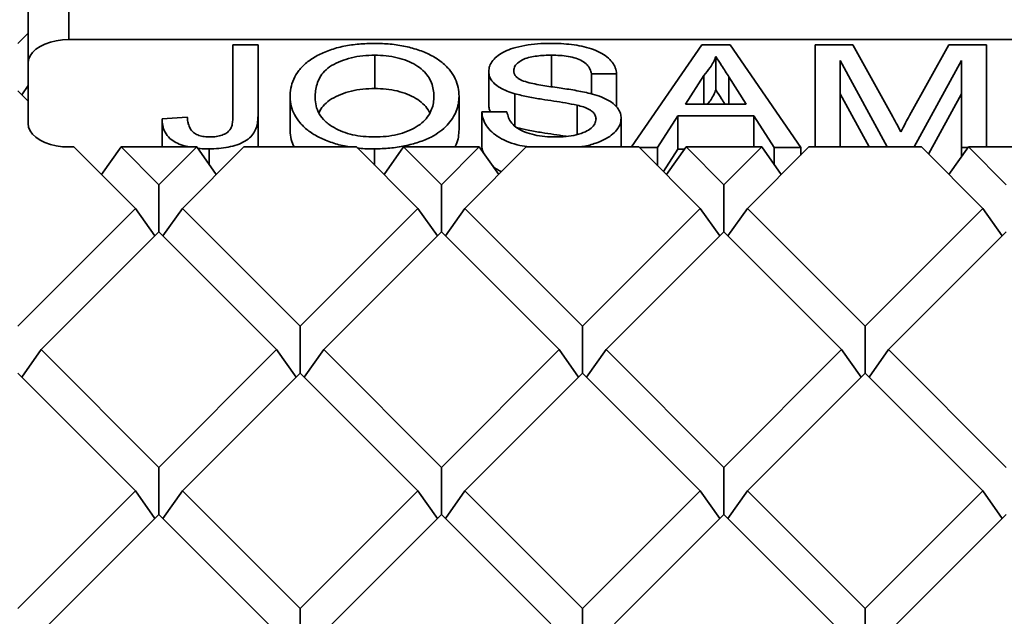
# Model space of a CAD drawing. Units: inches. Extents: x 0.1 to 8.4, y 0.1 to 10.9.
# Drawn here: x 7.3 to 7.5, y 8.7 to 8.9 of the extents above; entities that cross this region are included whole.
import ezdxf

# ---------------------------------------------------------------- set-up
doc = ezdxf.new("R2010")
doc.units = ezdxf.units.IN
doc.header["$MEASUREMENT"] = 0

msp = doc.modelspace()

# ---------------------------------------------------------------- linework, layer by layer
at = {"color": 7, "linetype": 'Continuous', "lineweight": 35}
for p, q in [((7.296025766175251, 8.889118247180745), (7.296025766175251, 8.872106991699349)), ((7.285609095822014, 8.883104831384975), (7.285609104464331, 8.87374862175354)), ((7.282938196587795, 8.87107800478254), (7.285609104464331, 8.87374862175354)), ((7.285609104464331, 8.87374862175354), (7.285609095822014, 8.86033640135528)), ((7.558525772653658, 8.872106991699349), (7.296025766175251, 8.872106991699349)), ((7.337943178470949, 8.870799712304626), (7.344360089739095, 8.87079971729373)), ((7.337943187113266, 8.852735502255374), (7.337943178470949, 8.870799712304626)), ((7.344360089739095, 8.87079971729373), (7.344360089739095, 8.852972275107867)), ((7.439731231339728, 8.84466709487021), (7.4577041900254, 8.870799727271937)), ((7.4577041900254, 8.870799727271937), (7.464941455891069, 8.870799717293728)), ((7.464941455891069, 8.870799717293728), (7.483007233054638, 8.844532139632738)), ((7.486698763926118, 8.870799717293728), (7.496351470796196, 8.870799717293728)), ((7.486698763926118, 8.84466709487021), (7.486698763926118, 8.870799717293728)), ((7.496351470796196, 8.870799717293728), (7.50652373644227, 8.852367166755487)), ((7.510807732670709, 8.852682877196415), (7.520879747446803, 8.870799717293728)), ((7.520879747446803, 8.870799717293728), (7.530450421449824, 8.870799717293728)), ((7.530450421449824, 8.870799717293728), (7.530450404165191, 8.844667104848416)), ((7.374175009595018, 8.868105601647368), (7.374175009595018, 8.85959997390667)), ((7.419330352144795, 8.868105601647368), (7.419330352144795, 8.860052279669862)), ((7.461322814315918, 8.867768837191573), (7.461322814315918, 8.859263209450875)), ((7.505110562152818, 8.84466709487021), (7.493115666551946, 8.866758553802393)), ((7.493115666551946, 8.866758553802393), (7.493115666551946, 8.844667104848416)), ((7.524033510181678, 8.86675854881329), (7.511966148757979, 8.844667104848416)), ((7.524033518823996, 8.844532139632738), (7.524033510181678, 8.86675854881329)), ((7.403278960651813, 8.863943422472481), (7.403278960651813, 8.855437794731783)), ((7.435946864705718, 8.863390919222649), (7.42952996207989, 8.863390909244442)), ((7.42952996207989, 8.863390909244442), (7.42952996207989, 8.858244371840026)), ((7.435946864705718, 8.863390919222649), (7.435946864705718, 8.854885291481951)), ((7.458214622515301, 8.862917333604843), (7.453556915242057, 8.855645346717568)), ((7.458214622515301, 8.862917333604843), (7.458214622515301, 8.85564535231865)), ((7.469088747959043, 8.855645346717568), (7.464667995716245, 8.86254900808316)), ((7.283970538563747, 8.858018980136766), (7.285609095822014, 8.860336391000242)), ((7.285609095822014, 8.860336391000242), (7.285609095822014, 8.856380573662843)), ((7.282938205230111, 8.85905118815831), (7.285609104464331, 8.856380576176411)), ((7.39569534531499, 8.857623835400812), (7.39569534531499, 8.849118207660114)), ((7.409996667741485, 8.858265783290102), (7.409996667741485, 8.850010329876921)), ((7.500492298411522, 8.844667099549463), (7.493115666551946, 8.858252926061697)), ((7.524033510181678, 8.858252921072593), (7.515629540247334, 8.842867959142616)), ((7.285609104464331, 8.856380576176411), (7.285609095822014, 8.85068051097583)), ((7.352527078716045, 8.857318641989108), (7.352527078716045, 8.848813014248412)), ((7.425847522925239, 8.855355948806118), (7.425847522925239, 8.847852096196902)), ((7.453556915242057, 8.855645346717568), (7.469088747959043, 8.855645346717568)), ((7.344360089739095, 8.852972275107867), (7.344360089739095, 8.844667102191744)), ((7.401528908869956, 8.853624769961002), (7.401528908869956, 8.845119142220305)), ((7.401528908869956, 8.853624769961002), (7.407945811495784, 8.853624759982795)), ((7.451624527869263, 8.85261446661541), (7.446447261820023, 8.844532139632738)), ((7.471021100762572, 8.85261446661541), (7.451624527869263, 8.85261446661541)), ((7.451624527869263, 8.85261446661541), (7.451624527869263, 8.844108838874712)), ((7.476198366811813, 8.844532139632738), (7.471021100762572, 8.85261446661541)), ((7.471021100762572, 8.85261446661541), (7.471021100762572, 8.844667090491617)), ((7.319857523979711, 8.851570721312083), (7.319857523979711, 8.844667115435865)), ((7.319859166019823, 8.851862015082691), (7.326276077287969, 8.852277712137822)), ((7.437113577416711, 8.851988304248165), (7.437113577416711, 8.844667102450432)), ((7.296025766175251, 8.844667095180059), (7.297323842095185, 8.844667095180059)), ((7.297323842095185, 8.844667095180059), (7.313008531461946, 8.828984114168565)), ((7.304370233761335, 8.83762147635185), (7.30935196740253, 8.844667100169163)), ((7.30935196740253, 8.844667100169163), (7.319022598436776, 8.834997529964335)), ((7.30935196740253, 8.844667100169163), (7.32869321218639, 8.844667090190956)), ((7.319022598436776, 8.834997529964335), (7.32869321218639, 8.844667090190956)), ((7.325036665411606, 8.828984114168565), (7.340721346136049, 8.844667090190956)), ((7.32869321218639, 8.844667090190956), (7.3336749544699, 8.837621471362747)), ((7.331836180668109, 8.844195375176945), (7.331836180668109, 8.840222026429199)), ((7.340721346136049, 8.844667090190956), (7.369492637150833, 8.844667100169163)), ((7.369492637150833, 8.844667100169163), (7.385177300590643, 8.828984114168565)), ((7.374111212015518, 8.844195375176945), (7.374111212015518, 8.840049036091193)), ((7.376539028816982, 8.837621481340953), (7.381520771100492, 8.844667100169163)), ((7.381520771100492, 8.844667100169163), (7.391191367565473, 8.834997529964335)), ((7.381520771100492, 8.844667100169163), (7.400861998599719, 8.844667100169163)), ((7.391191367565473, 8.834997529964335), (7.400861998599719, 8.844667100169163)), ((7.397205434540303, 8.828984114168565), (7.412890132549379, 8.844667100169163)), ((7.400861998599719, 8.844667100169163), (7.405843740883229, 8.837621481340953)), ((7.412890132549379, 8.844667100169163), (7.441661406279529, 8.844667100169163)), ((7.441661406279529, 8.844667100169163), (7.457346104288606, 8.828984114168565)), ((7.446447261820023, 8.844532139632738), (7.441796381976717, 8.844532139632738)), ((7.446447261820023, 8.844532139632738), (7.446447261820023, 8.839881779315263)), ((7.451624527869263, 8.844108838874712), (7.447952632340593, 8.83837656901395)), ((7.448707797945679, 8.837621481340953), (7.453689540229189, 8.844667100169163)), ((7.453294811070953, 8.844108838874712), (7.451624527869263, 8.844108838874712)), ((7.453689540229189, 8.844667100169163), (7.463360171263436, 8.834997529964335)), ((7.453689540229189, 8.844667100169163), (7.473030767728416, 8.844667100169163)), ((7.463360171263436, 8.834997529964335), (7.473030767728416, 8.844667100169163)), ((7.469374238238266, 8.828984114168565), (7.485058901678077, 8.844667100169163)), ((7.473030767728416, 8.844667100169163), (7.478012510011927, 8.837621481340951)), ((7.483007233054638, 8.844532139632738), (7.476198366811813, 8.844532139632738)), ((7.476198366811813, 8.844532139632738), (7.476198366811813, 8.840187201970412)), ((7.483007233054638, 8.844532139632738), (7.483007233054638, 8.842615633429313)), ((7.485058901678077, 8.844667100169163), (7.513830192692859, 8.844667090190956)), ((7.513830192692859, 8.844667090190956), (7.529514873417303, 8.828984114168565)), ((7.520876584359009, 8.837621471362747), (7.52585832664252, 8.844667090190956)), ((7.525762915469709, 8.844532139632738), (7.524033518823996, 8.844532139632738)), ((7.524033518823996, 8.844532139632738), (7.524033518823996, 8.842086283394204)), ((7.52585832664252, 8.844667090190956), (7.545199571426379, 8.844667100169163)), ((7.52585832664252, 8.844667090190956), (7.535528940392132, 8.834997529964335)), ((7.319022598436776, 8.834997529964335), (7.319022598436776, 8.822970710826537)), ((7.391191367565473, 8.834997529964335), (7.391191367565473, 8.822970710826537)), ((7.463360171263436, 8.834997529964335), (7.463360171263436, 8.822970710826537)), ((7.282938213872427, 8.798917045167924), (7.313008531461946, 8.828984114168565)), ((7.317990273745457, 8.821938495340357), (7.313008531461946, 8.828984114168565)), ((7.320054923128096, 8.821938495340357), (7.325036665411606, 8.828984114168565)), ((7.325036665411606, 8.828984114168565), (7.355106983001124, 8.798917045167924)), ((7.355106983001124, 8.798917045167924), (7.385177300590643, 8.828984114168565)), ((7.390159042874154, 8.821938495340357), (7.385177300590643, 8.828984114168565)), ((7.392223692256793, 8.821938495340357), (7.397205434540303, 8.828984114168565)), ((7.397205434540303, 8.828984114168565), (7.427275769414455, 8.79891705514613)), ((7.427275769414455, 8.79891705514613), (7.457346104288606, 8.828984114168565)), ((7.462327846572116, 8.821938495340357), (7.457346104288606, 8.828984114168565)), ((7.464392495954756, 8.821938495340357), (7.469374238238266, 8.828984114168565)), ((7.469374238238266, 8.828984114168565), (7.499444555827784, 8.798917045167924)), ((7.499444555827784, 8.798917045167924), (7.529514873417303, 8.828984114168565)), ((7.534496615700813, 8.821938495340355), (7.529514873417303, 8.828984114168565)), ((7.288952263562624, 8.79290363935036), (7.319022598436776, 8.822970698372796)), ((7.319022598436776, 8.822970698372796), (7.349092916026295, 8.792903629372155)), ((7.361121049975955, 8.792903629372155), (7.391191367565473, 8.822970698372796)), ((7.391191367565473, 8.822970698372796), (7.421261702439624, 8.79290363935036)), ((7.433289836389284, 8.79290363935036), (7.463360171263436, 8.822970698372796)), ((7.463360171263436, 8.822970698372796), (7.493430488852954, 8.792903629372155)), ((7.505458622802614, 8.792903629372155), (7.535528940392132, 8.822970698372796)), ((7.355106983001124, 8.798917045167924), (7.355106983001124, 8.786890226030128)), ((7.427275769414455, 8.79891705514613), (7.427275769414455, 8.78689021605192)), ((7.499444555827784, 8.798917045167924), (7.499444555827784, 8.786890226030128)), ((7.283970521279114, 8.785858000565739), (7.288952263562624, 8.79290363935036)), ((7.288952263562624, 8.79290363935036), (7.319022598436776, 8.762836560371513)), ((7.319022598436776, 8.762836560371513), (7.349092916026295, 8.792903629372155)), ((7.354074658309805, 8.785858010543945), (7.349092916026295, 8.792903629372155)), ((7.356139307692444, 8.785858010543945), (7.361121049975955, 8.792903629372155)), ((7.361121049975955, 8.792903629372155), (7.391191384850106, 8.76283657034972)), ((7.391191384850106, 8.76283657034972), (7.421261702439624, 8.79290363935036)), ((7.426243444723134, 8.78585802052215), (7.421261702439624, 8.79290363935036)), ((7.428308094105774, 8.78585802052215), (7.433289836389284, 8.79290363935036)), ((7.433289836389284, 8.79290363935036), (7.463360153978803, 8.76283657034972)), ((7.463360153978803, 8.76283657034972), (7.493430488852954, 8.792903629372155)), ((7.498412231136465, 8.785858010543945), (7.493430488852954, 8.792903629372155)), ((7.500476880519103, 8.785858010543945), (7.505458622802614, 8.792903629372155)), ((7.505458622802614, 8.792903629372155), (7.535528940392132, 8.762836560371513)), ((7.282938179303161, 8.786890213576385), (7.313008548746578, 8.75682315455395)), ((7.325036665411606, 8.756823144575744), (7.355106983001124, 8.786890213576385)), ((7.355106983001124, 8.786890213576385), (7.385177300590643, 8.756823144575744)), ((7.397205451824936, 8.75682315455395), (7.427275769414455, 8.786890223554591)), ((7.427275769414455, 8.786890223554591), (7.457346087003973, 8.75682315455395)), ((7.469374238238266, 8.756823144575744), (7.499444555827784, 8.786890213576385)), ((7.499444555827784, 8.786890213576385), (7.529514873417302, 8.756823144575744)), ((7.319022598436776, 8.762836560371513), (7.319022598436776, 8.750809741233716)), ((7.391191384850106, 8.76283657034972), (7.391191384850106, 8.750809751211923)), ((7.463360153978803, 8.76283657034972), (7.463360153978803, 8.750809751211923)), ((7.282938179303161, 8.726756075575103), (7.313008548746578, 8.75682315455395)), ((7.317990273745457, 8.749777525747534), (7.313008548746578, 8.75682315455395)), ((7.320054940412727, 8.749777535725741), (7.325036665411606, 8.756823144575744)), ((7.325036665411606, 8.756823144575744), (7.355106983001124, 8.726756075575103)), ((7.355106983001124, 8.726756075575103), (7.385177300590643, 8.756823144575744)), ((7.390159060158786, 8.749777535725741), (7.385177300590643, 8.756823144575744)), ((7.392223692256792, 8.749777525747534), (7.397205451824936, 8.75682315455395)), ((7.397205451824936, 8.75682315455395), (7.427275769414455, 8.72675608555331)), ((7.427275769414455, 8.72675608555331), (7.457346087003973, 8.75682315455395)), ((7.462327846572116, 8.749777525747534), (7.457346087003973, 8.75682315455395)), ((7.464392478670121, 8.749777535725741), (7.469374238238266, 8.756823144575744)), ((7.469374238238266, 8.756823144575744), (7.499444555827784, 8.726756075575103)), ((7.499444555827784, 8.726756075575103), (7.529514873417302, 8.756823144575744)), ((7.53449659841618, 8.749777535725741), (7.529514873417302, 8.756823144575744)), ((7.288952280847258, 8.720742679735746), (7.319022615721408, 8.750809738758182)), ((7.319022615721408, 8.750809738758182), (7.349092933310926, 8.72074266975754)), ((7.361121049975955, 8.720742659779335), (7.391191367565473, 8.750809728779975)), ((7.391191367565473, 8.750809728779975), (7.419157350255546, 8.722846804011967)), ((7.435394188573362, 8.722846804011967), (7.463360171263436, 8.750809728779975)), ((7.463360171263436, 8.750809728779975), (7.493430488852953, 8.720742659779335)), ((7.505458605517981, 8.72074266975754), (7.5355289231075, 8.750809738758182)), ((7.355106983001124, 8.726756075575103), (7.355106983001124, 8.714729256437307)), ((7.427275769414455, 8.72675608555331), (7.427275769414455, 8.718451192293351)), ((7.499444555827784, 8.726756075575103), (7.499444555827784, 8.714729256437307))]:
    msp.add_line(p, q, dxfattribs=at)
at = {"color": 8, "linetype": 'Continuous', "lineweight": 35}
msp.add_line((7.464667995716245, 8.86254900808316), (7.464667995716245, 8.855645362287632), dxfattribs=at)
at = {"color": 7, "linetype": 'Continuous', "lineweight": 35, "flags": 128}
for points in [[(7.296025766175251, 8.872106991699349), (7.294396240137598, 8.872032953410104), (7.292806840374888, 8.871812679521396), (7.291296707937992, 8.871451573231825), (7.289903004787339, 8.870958535101233), (7.28866007548821, 8.870345708606436), (7.287598513840585, 8.86962818079506), (7.286744454209189, 8.868823613091893), (7.286118931992086, 8.867951832192452), (7.28573734779706, 8.86703428126164), (7.285609095822014, 8.86609357590358)], [(7.296025766175251, 8.844667095180059), (7.294396240137598, 8.844741133469304), (7.292806840374887, 8.844961417336219), (7.291296699295676, 8.845322518636687), (7.289903013429655, 8.84581555676728), (7.288660066845894, 8.846428383262074), (7.287598513840585, 8.847145916062555), (7.286744445566872, 8.84795047877662), (7.286118931992086, 8.848822264665165), (7.28573734779706, 8.84973980561777), (7.285609095822014, 8.85068051097583)]]:
    msp.add_lwpolyline(points, dxfattribs=at)
at = {"color": 7, "linetype": 'Continuous', "lineweight": 35}
for points, knots in [([(6.59526061294209, 8.988216037143175), (6.595187358834609, 8.987107795885729), (6.594944234894743, 8.983429640624509), (6.594752572188837, 8.977177039223132), (6.594679203918592, 8.969461345886693), (6.594827493047249, 8.961746196289972), (6.595181760791349, 8.954033792620722), (6.5957460100946, 8.9463258651242), (6.596519098003599, 8.938624271569582), (6.597501148232214, 8.930930780121244), (6.598691789068467, 8.923247188643455), (6.600090914662134, 8.9155753105237), (6.60169828318276, 8.907916957825558), (6.603513483185072, 8.900273974851594), (6.605536330441173, 8.892648183771204), (6.607766322019073, 8.88504146568351), (6.610203149191403, 8.877455706237559), (6.612846201330507, 8.869892738608199), (6.615694994074943, 8.862354548465202), (6.61874906094381, 8.854843023767131), (6.622007527011814, 8.847360085832863), (6.625469912847802, 8.839907737862436), (6.629135306924383, 8.832487865603284), (6.633002880208451, 8.825102473313267), (6.637071814803331, 8.817753512966847), (6.641341044624392, 8.810442970015249), (6.645809586424625, 8.8031727599832), (6.650476367002815, 8.795944881486378), (6.655340037714309, 8.788761247267086), (6.660399690068544, 8.781623833872418), (6.665653632007833, 8.77453451531163), (6.671100858320271, 8.76749523616548), (6.676739688280723, 8.760507857237043), (6.682568775407782, 8.75357425239589), (6.688586597036806, 8.746696295431056), (6.69479141343024, 8.739875751264796), (6.701181789701383, 8.733114477686678), (6.707755794880884, 8.726414203873292), (6.714511857529302, 8.719776696656696), (6.721448095975126, 8.713203700513231), (6.728562702128022, 8.706696863448641), (6.735853719768762, 8.700257904662196), (6.743319278047525, 8.693888412730864), (6.750957370676899, 8.687590047598126), (6.758765982170891, 8.681364374420436), (6.766743104015392, 8.675212972983175), (6.774886522985662, 8.669137368914514), (6.783194202870922, 8.663139061884909), (6.791663909053985, 8.657219542487594), (6.800293602821054, 8.651380354924163), (6.809080713219711, 8.645622749551427), (6.818023320748477, 8.63994835100967), (6.827118784712313, 8.634358345413498), (6.836364981760158, 8.628854256635679), (6.845759369846319, 8.62343729890229), (6.855299784778505, 8.6181089597835), (6.864983431691893, 8.61287027389161), (6.874808077698847, 8.607722693012335), (6.884771126879858, 8.602667344661686), (6.894870107262551, 8.597705541314577), (6.905102441675474, 8.592838403588503), (6.915465483362345, 8.58806712601912), (6.925956624780699, 8.58339282156257), (6.936573195609692, 8.578816599181655), (6.947312595749738, 8.574339632848051), (6.958172000445881, 8.569962887562923), (6.969148765495436, 8.565687483749691), (6.980240074835388, 8.561514388070833), (6.991443167950041, 8.55744465940408), (7.002755191371513, 8.553479186540079), (7.014173341033893, 8.549618994553894), (7.025694706202972, 8.545864941762138), (7.037316448356918, 8.542217968826826), (7.049035642205125, 8.53867894763375), (7.060849314248273, 8.535248663329243), (7.072754561780004, 8.531928032558627), (7.084748341670107, 8.528717754353078), (7.09682768691464, 8.525618634076709), (7.108989582187567, 8.522631449916528), (7.121230930930437, 8.519756821113457), (7.13354874197891, 8.516995521632756), (7.145939920457849, 8.514348210438706), (7.158401316380671, 8.51181544956335), (7.170929875252497, 8.509397906826887), (7.183522448653044, 8.507096159510702), (7.196175900249544, 8.504910743471257), (7.208887042549119, 8.502842170884707), (7.221652703208803, 8.500890949025306), (7.234469693752862, 8.499057545321135), (7.247334816088302, 8.497342402589954), (7.260244894354299, 8.495745957867644), (7.273196642273337, 8.494268489674912), (7.286186907724659, 8.492910562364713), (7.299212345713448, 8.491672221984466), (7.312269771329643, 8.490554023108515), (7.32535590756071, 8.489556081285041), (7.338467462063118, 8.488678671942923), (7.351601205942246, 8.487922013647822), (7.36475382813042, 8.487286325763176), (7.377922076150028, 8.486771700912058), (7.391102629870584, 8.486378242286206), (7.40429221245552, 8.486106174635731), (7.417487517907048, 8.485955383020668), (7.430685269699379, 8.485926050128317), (7.443882166838411, 8.48601815737261), (7.457074904545959, 8.486231595746238), (7.470260196573751, 8.486566400196342), (7.483434751505469, 8.487022423910375), (7.496595261415071, 8.487599673368809), (7.509738457399079, 8.488297852715768), (7.522861059656024, 8.48911689505895), (7.535959785738604, 8.49005662607206), (7.549031376203593, 8.491116731287661), (7.562072559926787, 8.492296990480831), (7.575080060182674, 8.493597136224064), (7.588050650742787, 8.495016849372263), (7.600981090722846, 8.4965557890527), (7.61386816090174, 8.498213603479218), (7.626708621004736, 8.499989864043842), (7.63949929427239, 8.501884114554885), (7.652236957983343, 8.503895992382615), (7.664918467800917, 8.50602491505199), (7.67754060762126, 8.50827047027397), (7.690100274157847, 8.510632046753509), (7.70259428940316, 8.51310910624395), (7.715019569958766, 8.515701034440669), (7.727372960192991, 8.518407274439694), (7.739651417624802, 8.521227080206002), (7.751851862294715, 8.524159874205695), (7.763971247433, 8.52720486937323), (7.776006543106829, 8.53036140946843), (7.787954739134354, 8.533628674382058), (7.799812819364696, 8.537005980073811), (7.811577837582979, 8.540492428891447), (7.823246872115338, 8.544087239758047), (7.834816977294657, 8.547789512930896), (7.84628527621813, 8.551598400078559), (7.857648842039401, 8.555512997314159), (7.868904866086695, 8.559532365335006), (7.880050529425869, 8.563655524117813), (7.891082962347133, 8.567881555144934), (7.901999505985024, 8.572209373689342), (7.912797325561082, 8.57663799903425), (7.923473779571371, 8.581166354257867), (7.934026078782287, 8.58579338468468), (7.944451648374483, 8.59051797652336), (7.954747705507748, 8.595339052613879), (7.964911914266954, 8.600255348412011), (7.974941437506899, 8.60526580557831), (7.984833860949932, 8.610369194076078), (7.994586665914979, 8.6155642636466), (8.00419732225342, 8.620849832880525), (8.0136634221761, 8.626224566794843), (8.022982442533205, 8.6316872870649), (8.032152160712073, 8.637236559553221), (8.041170065916868, 8.642871140190584), (8.050034046190731, 8.648589557246842), (8.058741486624958, 8.654390624592246), (8.067290429561561, 8.66027270418593), (8.07567848339913, 8.6662345161527), (8.083903422354435, 8.67227457474623), (8.091963188720818, 8.678391366893965), (8.09985573113181, 8.68458336662084), (8.107578790613344, 8.690849107032593), (8.115130419427295, 8.697186990948143), (8.122508702441904, 8.703595415934688), (8.129711486058717, 8.710072847721463), (8.13673701850057, 8.716617570500404), (8.143583305791504, 8.723227978348154), (8.150248615207717, 8.729902321119324), (8.15673105083983, 8.73663895377697), (8.163028915637128, 8.74343608520357), (8.169140572908304, 8.750291924418066), (8.175064275723885, 8.757204714189797), (8.18079847065765, 8.76417260571715), (8.186341666599073, 8.771193719638244), (8.19169228039928, 8.77826625035439), (8.196848922335743, 8.785388240164064), (8.201810301436359, 8.792557746577668), (8.206574956752426, 8.79977290727995), (8.211141776637986, 8.807031660309086), (8.215509493363273, 8.814332091542017), (8.219676990031516, 8.821672187490263), (8.223643365364424, 8.82904988772577), (8.227407388662838, 8.836463236075128), (8.230968371347615, 8.843910181157677), (8.234325365744786, 8.851388709862732), (8.237477553461998, 8.858896770570736), (8.240424448536979, 8.8664323512395), (8.243165138210712, 8.873993437587401), (8.24569920624023, 8.881578011589815), (8.248026160448028, 8.88918409465016), (8.25014549486623, 8.896809677212127), (8.2520568205724, 8.904452821656255), (8.253759856753538, 8.912111578338763), (8.255254299900633, 8.91978401807226), (8.25653990761487, 8.927468222323135), (8.257616576665404, 8.93516233521039), (8.258484011240883, 8.94286446686693), (8.259142371509542, 8.950572787180676), (8.259590949167237, 8.958285442029855), (8.259831762116503, 8.966000662397999), (8.259857649417713, 8.97371646414076), (8.259702058672366, 8.98108878230167), (8.259434789987333, 8.985886514815538), (8.259310699506694, 8.988114059481118)], [0, 0, 0, 0, 0.002110044281266804, 0.0070030513865038, 0.01189552695929976, 0.01678778214157677, 0.02168005015432433, 0.02657257573565814, 0.03146568187422945, 0.03635962478167811, 0.04125468372541561, 0.04615111370304286, 0.05104916733845675, 0.05594905340493373, 0.06085095838185296, 0.06575506083190083, 0.07066152860316426, 0.07557045388471365, 0.08048195871820449, 0.08539608463879739, 0.09031289597066056, 0.09523240348399918, 0.1001545986590552, 0.1050794723321774, 0.1100069750262791, 0.1149370335710459, 0.119869583278133, 0.1248045344791862, 0.1297417875797592, 0.1346812217831679, 0.1396227322132783, 0.1445661884545733, 0.1495114743879006, 0.1544584612486494, 0.1594070157957744, 0.1643570218986272, 0.1693083529010375, 0.1742608818918715, 0.1792145031578253, 0.1841690944761667, 0.1891245515168418, 0.1940807733678149, 0.1990376684509205, 0.2039951389125732, 0.2089531039172827, 0.2139114814094299, 0.2188701969585875, 0.2238291874586575, 0.2287883875858567, 0.2337477373325667, 0.2387071906107884, 0.2436666941943214, 0.2486261986114545, 0.2535856617006298, 0.2585450496316369, 0.2635043337428027, 0.2684634854765868, 0.2734224831662918, 0.2783813069700071, 0.2833399395142124, 0.2882983667434466, 0.2932565741064476, 0.2982145512787183, 0.3031722880217783, 0.3081297837513642, 0.3130870263169997, 0.3180440186808848, 0.3230007538574087, 0.3279572382148773, 0.3329134611995895, 0.3378694256144783, 0.34282514288951, 0.347780602373765, 0.3527358327640397, 0.3576908024343035, 0.3626455435322429, 0.3676000556683092, 0.3725543357547947, 0.377508400445167, 0.3824622456997233, 0.38741588161511, 0.3923693380314892, 0.3973225803366801, 0.4022756467487683, 0.4072285436219195, 0.4121812771961472, 0.4171338445070008, 0.4220862584215989, 0.4270385306516737, 0.4319906636049176, 0.4369426757004951, 0.4418945861982101, 0.4468463738777437, 0.4517980714640517, 0.4567496788330741, 0.4617011870059121, 0.4666526521249211, 0.4716040244206258, 0.4765553633483281, 0.4815066529207597, 0.4864579165182772, 0.4914091384519904, 0.4963603454671299, 0.5013115494999413, 0.506262751136003, 0.5112139630843495, 0.5161651849769419, 0.5211164416719759, 0.5260677326690906, 0.5310190518782785, 0.5359704348244716, 0.5409218894440881, 0.5458734030130615, 0.550825002381073, 0.5557766892241446, 0.5607284571214856, 0.5656803504956159, 0.5706323579680062, 0.5755844880555572, 0.5805367430132733, 0.5854891488551394, 0.5904417105932938, 0.595394424430205, 0.6003473132550732, 0.6053003746546047, 0.610253622804745, 0.6152070640928617, 0.6201607030240227, 0.6251145521081619, 0.6300686226403214, 0.6350229158303268, 0.6399774394158753, 0.6449321929433638, 0.6498872028813888, 0.6548424517222335, 0.6597979623574679, 0.664753736690676, 0.6697097681306712, 0.6746660686060261, 0.6796226407672881, 0.6845794788172644, 0.6895365919729332, 0.6944939775505139, 0.699451638373955, 0.7044095654120268, 0.7093677534729307, 0.7143261974950279, 0.7192848974406143, 0.7242438376728462, 0.7292030070824308, 0.7341623937790558, 0.7391219809754725, 0.7440817494713613, 0.7490416782422488, 0.754001741582127, 0.7589619122084023, 0.7639221589946024, 0.7688824456303488, 0.7738427169204449, 0.7788029306429546, 0.7837630401223556, 0.7887229792513546, 0.7936826877379144, 0.7986421134168471, 0.8036011726467266, 0.8085597869145102, 0.8135178850261, 0.8184753688655616, 0.8234321530664781, 0.828388117280957, 0.8333431727220331, 0.8382972164956947, 0.8432501087337557, 0.8482017415526631, 0.8531519817617456, 0.8581007160720963, 0.8630478144372793, 0.8679931361835239, 0.8729365591384584, 0.877877968659172, 0.8828172294545658, 0.8877542306813997, 0.8926888626177318, 0.897621015205561, 0.902550620335876, 0.9074775995697391, 0.9124018996366272, 0.9173234904191985, 0.9222423367470575, 0.9271584416967186, 0.9320718821065053, 0.9369826422223471, 0.9418908638710792, 0.9467966017052634, 0.9517000461124518, 0.9566012950149746, 0.9615005925999542, 0.9663980934961847, 0.9712940812826639, 0.9761887515137844, 0.9810823891676858, 0.985975280747661, 0.9908676983159057, 0.9957599533025078, 1, 1, 1, 1]), ([(8.119908494293862, 8.938209651187668), (8.1199080794669, 8.938208939409067), (8.118598680008223, 8.93596221342378), (8.115728213608625, 8.931528702499364), (8.111377242006068, 8.924882773823853), (8.106791923377738, 8.918290066836029), (8.102024720076383, 8.911739583014208), (8.097063102999613, 8.905236632692121), (8.091912171552888, 8.898782083683066), (8.086572450699013, 8.892377828400628), (8.081045516892205, 8.886025733430927), (8.075333017948184, 8.879727428070675), (8.06943633147203, 8.873484767383976), (8.063357185858337, 8.867299411515909), (8.057097253451355, 8.861173148626738), (8.050658275334236, 8.855107644860952), (8.04404193146697, 8.849104666681022), (8.037250102712262, 8.843165890758561), (8.030284723792803, 8.837292981790762), (8.02314758491476, 8.83148767727627), (8.015840828636977, 8.825751542786216), (8.00836633816134, 8.820086293351256), (8.000726257398245, 8.814493551157907), (7.992922709049221, 8.808974890234392), (7.984957900684295, 8.803531957884758), (7.976833979170065, 8.798166311707552), (7.968553301018463, 8.792879459734124), (7.960118174223673, 8.787673021922433), (7.951530922243547, 8.782548474951799), (7.942794088237464, 8.777507297321337), (7.933909966162232, 8.772550995064142), (7.924881233050511, 8.767680974134825), (7.915710333751004, 8.76289866251586), (7.906399870282078, 8.7582055146282), (7.896952475943867, 8.753602865212336), (7.887370920594014, 8.74909202341404), (7.877657776190309, 8.744674386515733), (7.867815929697956, 8.74035117450093), (7.857848131326944, 8.736123700299581), (7.847757196643063, 8.731993218476296), (7.83754600139279, 8.72796087059923), (7.827217498849357, 8.724027922231395), (7.816774571626335, 8.720195469990314), (7.806220226675305, 8.716464681751104), (7.795557477452919, 8.712836579705968), (7.784789388579169, 8.709312294522594), (7.773918965827463, 8.705892862869533), (7.762949368923399, 8.702579257927454), (7.751883739163401, 8.699372440217916), (7.740725180761249, 8.696273385574585), (7.729476942675566, 8.693282988688969), (7.71814221969386, 8.69040211407825), (7.706724261141792, 8.687631588389943), (7.695226291805827, 8.684972303157314), (7.683651641128176, 8.682424937069676), (7.672003593736066, 8.679990319458893), (7.660285506875955, 8.677669123024874), (7.648500724534252, 8.675461998902314), (7.636652610042963, 8.673369658774433), (7.624744565081565, 8.671392652409738), (7.612779972560941, 8.669531624315875), (7.600762287523487, 8.667787046862603), (7.588694928427702, 8.666159494560285), (7.576581359455985, 8.66464940842618), (7.564425051035854, 8.663257238619481), (7.552229493403128, 8.661983369647709), (7.539998141652499, 8.660828226217959), (7.527734499448918, 8.659792100532133), (7.515442096834828, 8.658875297803425), (7.503124461874752, 8.658078100283353), (7.49078510844923, 8.657400750209316), (7.478427562345413, 8.65684341989345), (7.466055362561315, 8.656406288011118), (7.453672058842679, 8.656089518047615), (7.441281187835679, 8.655893122594943), (7.428886304741239, 8.655817249716284), (7.416490959595412, 8.655861772991555), (7.404098706878642, 8.656026928553244), (7.391713073662604, 8.656312378720703), (7.379337614644162, 8.656718277007636), (7.366975859413435, 8.657244354223709), (7.354631380422068, 8.657890566326332), (7.342307688483849, 8.658656638936234), (7.330008342968605, 8.659542419840342), (7.317736819453665, 8.660547566453356), (7.305496647302142, 8.66167181465382), (7.29329134726211, 8.662914890711118), (7.28112438696945, 8.664276366320852), (7.268999254323673, 8.66575586844446), (7.256919445824661, 8.667352996041698), (7.24488839298756, 8.669067217642336), (7.232909567169406, 8.670898074864718), (7.220986347165258, 8.672845036117248), (7.209122199501003, 8.674907507370767), (7.197320488942194, 8.677084903044848), (7.185584577609182, 8.679376539703496), (7.173917872783178, 8.681781844802709), (7.162323686080232, 8.684300002759116), (7.150805346063358, 8.686930371338503), (7.139366088945115, 8.689672066553412), (7.128009299383268, 8.692524484685997), (7.116738126715172, 8.695486541422262), (7.105555835737273, 8.698557509728412), (7.094465613613503, 8.701736499561601), (7.083470629755405, 8.705022502032852), (7.072574035823902, 8.708414593845628), (7.06177897260272, 8.711911836688667), (7.051088456141582, 8.715513099301862), (7.040505592608714, 8.719217373669537), (7.030033380160186, 8.723023602726261), (7.019674850689565, 8.72693061182053), (7.009432842496294, 8.730937264721911), (6.999310447294685, 8.735042445060458), (6.989310394499877, 8.739244843353926), (6.979435631005011, 8.743543319238942), (6.969688903760925, 8.747936530155759), (6.960073012616304, 8.752423236250637), (6.950590734264977, 8.757002122027933), (6.941244692433446, 8.761671827575574), (6.932037556835045, 8.766430979130384), (6.922971959524848, 8.771278193406111), (6.914050420513973, 8.776212021147519), (6.905275536800018, 8.781231045512833), (6.896649690101115, 8.786333796185714), (6.888175410921141, 8.791518752937263), (6.879855032527099, 8.796784423832552), (6.87169087066815, 8.802129272897373), (6.863685266198805, 8.807551694264404), (6.855840472153666, 8.813050164809383), (6.848158605768706, 8.818623057417163), (6.840641914331038, 8.82426875945894), (6.833292447159872, 8.829985597837194), (6.826112185563079, 8.83577195472724), (6.819103291470809, 8.84162621564751), (6.81226746940966, 8.847546579440387), (6.805606809091807, 8.853531412343974), (6.799123000082229, 8.859579024554881), (6.792817915295537, 8.86568767364096), (6.786693314067425, 8.871855633858537), (6.780750663473018, 8.878081128709738), (6.774991860981554, 8.884362496238511), (6.769418300188301, 8.8906978494624), (6.764031500116394, 8.897085556015185), (6.758833071653298, 8.903523735934755), (6.753824046585671, 8.910010674607312), (6.749007210644887, 8.916544737534117), (6.744378523498922, 8.923123222638873), (6.73995892443432, 8.929747995347418), (6.736721761552218, 8.934779422455694), (6.735021887282739, 8.93761386358545), (6.734662420608367, 8.938213253284388)], [0, 0, 0, 0, 2.171519190539815e-06, 0.006854390662479034, 0.01370460783391586, 0.02055291410612049, 0.02739946501559343, 0.03424434932184458, 0.04108770921238784, 0.0479296574413027, 0.05477031068610799, 0.06160980732523557, 0.0684482417400091, 0.07528571476499395, 0.08212235959951612, 0.0889582567177144, 0.09579350045545734, 0.1026281775382771, 0.1094623792765338, 0.116296172166396, 0.1231296350021341, 0.1299628277319266, 0.1367958093495247, 0.1436286316513432, 0.1504613491386927, 0.1572940049151508, 0.1641266366745419, 0.1709592699099785, 0.1777919385829106, 0.1846246717539284, 0.1914574951456044, 0.198290430596281, 0.2051234999143254, 0.2119567198721352, 0.2187901057733191, 0.2256236645081954, 0.2324574150857704, 0.2392913588515526, 0.246125502933548, 0.2529598547017228, 0.2597944232988737, 0.2666291945614974, 0.2734641926632299, 0.2802993991515051, 0.2871348152750381, 0.2939704485405486, 0.3008062874988017, 0.3076423441925539, 0.3144785897062482, 0.3213150426227729, 0.328151687027609, 0.3349885062343028, 0.3418255118383366, 0.3486627160341805, 0.3555000646119345, 0.362337599017175, 0.3691752789671447, 0.3760131120272194, 0.3828510820843359, 0.3896891962119325, 0.396527450112828, 0.4033657980777997, 0.4102042933320391, 0.4170428730833918, 0.4238815602965519, 0.4307203183373532, 0.4375591786677431, 0.4443981223962795, 0.4512371356076561, 0.4580762042358638, 0.4649153022057866, 0.4717544797634158, 0.4785936798502143, 0.4854329013805538, 0.4922721489151468, 0.4991114249729275, 0.5059506764525412, 0.5127899272942952, 0.5196291794386738, 0.5264684005637874, 0.5333076076515192, 0.5401467843111661, 0.5469858842351161, 0.5538249447745411, 0.5606639475476186, 0.5675028779710569, 0.57434172285813, 0.5811804988930371, 0.588019184521611, 0.5948577622189516, 0.6016962205534551, 0.6085345713952732, 0.6153728094696089, 0.6222109027922701, 0.6290488595630919, 0.6358866752751748, 0.6427243461437401, 0.649561831580154, 0.6563991620821014, 0.6632363290388691, 0.6700733039344972, 0.6769100936186953, 0.6837466844822286, 0.6905830818923706, 0.6974192745964213, 0.7042552598720364, 0.7110910240200393, 0.7179265751709023, 0.7247619075611325, 0.7315970095051085, 0.7384318822182522, 0.7452665365082444, 0.7521009549310202, 0.7589351491966553, 0.7657691215388294, 0.772602869476884, 0.7794363969839165, 0.7862697152308217, 0.7931028276569945, 0.7999357471331845, 0.8067684834386931, 0.8136010524415895, 0.8204334691466855, 0.8272657533797338, 0.8340979257207272, 0.8409300147788756, 0.847762046272512, 0.854594053718013, 0.8614260602041429, 0.868258106729218, 0.8750902374127335, 0.8819224966539838, 0.8887549374451246, 0.8955876211209101, 0.9024206082125023, 0.9092539741923821, 0.9160877921176237, 0.9229221410012762, 0.9297571069521875, 0.9365927732312597, 0.9434292724384251, 0.9502666715786265, 0.9571050891153713, 0.9639446568575174, 0.9707854757128838, 0.977627674908582, 0.9844713747115016, 0.991316704038974, 0.9981637727108731, 1, 1, 1, 1]), ([(7.352527078716045, 8.857318641989108), (7.352562127591183, 8.85810284182199), (7.352632220865693, 8.859671141344943), (7.353360964030857, 8.861993970386616), (7.354674678248208, 8.864228168539846), (7.356690278654844, 8.866288320969204), (7.359392704549971, 8.868045756507783), (7.362596964974848, 8.869472871094747), (7.36623121394207, 8.870469896271707), (7.370136633516061, 8.871040156844565), (7.372804491590697, 8.871104371548096), (7.374138539019905, 8.871136481749524)], [0, 0, 0, 0, 0.1120665847763637, 0.2241188585791865, 0.3361348090768195, 0.4480880797922439, 0.5600469307303099, 0.6700199853426494, 0.7799840802797323, 0.8899822764644163, 1, 1, 1, 1]), ([(7.374138539019905, 8.871136481749524), (7.375474009433506, 8.871102743468901), (7.378144803168228, 8.871035270623686), (7.382037455927942, 8.870423645912641), (7.385654334868641, 8.86941100070343), (7.388873474646891, 8.868014668295212), (7.391506374659815, 8.86627259825071), (7.393460006769561, 8.86427367343742), (7.394789956071876, 8.862130446613149), (7.395564697906925, 8.859894784335244), (7.395651792733064, 8.858380878276616), (7.39569534531499, 8.857623835400812)], [0, 0, 0, 0, 0.1120096202304042, 0.2240069034050475, 0.3359786085772276, 0.4479335478634684, 0.5598747614190828, 0.669862590651545, 0.7798899919115703, 0.8899319329841908, 1, 1, 1, 1]), ([(7.403278960651813, 8.863943422472481), (7.403327600462831, 8.864430058370145), (7.403424907184029, 8.86540360128957), (7.404297353702363, 8.866788237614525), (7.405585261345732, 8.86804852363397), (7.407342809413528, 8.86911126141765), (7.409678983885314, 8.870002455885164), (7.412525128684901, 8.870651842230563), (7.415766918357516, 8.871069088202766), (7.41797231338766, 8.871114015653715), (7.419075127257528, 8.871136481749524)], [0, 0, 0, 0, 0.1119760664351685, 0.224014519163808, 0.3359968244478043, 0.4478894543653241, 0.5598359522574455, 0.7064912813729306, 0.8532301554120728, 1, 1, 1, 1]), ([(7.419075127257528, 8.871136481749524), (7.419977213446537, 8.871124097478258), (7.421781259938673, 8.871099330663949), (7.424461714908597, 8.870856451168617), (7.427069994438034, 8.870430349910762), (7.4295485484949, 8.86978959297423), (7.431758394789484, 8.868888202483618), (7.43355503395746, 8.86773054347652), (7.43486635733254, 8.866388432107959), (7.435724718636355, 8.864922812264853), (7.435872829613225, 8.863901456471378), (7.435946864705718, 8.863390919222649)], [0, 0, 0, 0, 0.112074887745647, 0.2241341354713514, 0.336216615398669, 0.4482080711185925, 0.5601124192391214, 0.6699950073174676, 0.7799696736583499, 0.8900151365809736, 0.9999999999999999, 0.9999999999999999, 0.9999999999999999, 0.9999999999999999]), ([(7.374175009595018, 8.868105601647368), (7.37315243065663, 8.868074587697045), (7.371107374435873, 8.86801256287954), (7.368137325706296, 8.86750165210935), (7.365453998765256, 8.86662838125246), (7.363063073219419, 8.865501746141165), (7.361244999299893, 8.864065777527092), (7.360070326162108, 8.862442382920635), (7.359368105894429, 8.860746704644766), (7.3590035831768, 8.859016492390348), (7.358963848669572, 8.857856528196978), (7.358943981341874, 8.857276543937584)], [0, 0, 0, 0, 0.1119724156771217, 0.2239337000176261, 0.3358994270194016, 0.4478790544265646, 0.5597269090844591, 0.6697416033166961, 0.7797951301867769, 0.8898971545299178, 1, 1, 1, 1]), ([(7.389278442689162, 8.857650147930292), (7.389250837765173, 8.85822203626761), (7.389195638228013, 8.859365599334145), (7.3887164721091, 8.86106343607468), (7.387859729267107, 8.862710196271976), (7.386553318583748, 8.864259143493507), (7.384750046304246, 8.865623356459627), (7.382488513697347, 8.866720806961629), (7.379912627277298, 8.86752810078413), (7.377094533694092, 8.86802147660361), (7.37514826168385, 8.868077557736175), (7.374175009595018, 8.868105601647368)], [0, 0, 0, 0, 0.1120915287236605, 0.2241411897305422, 0.3361843395386071, 0.4481848710445162, 0.5601266333949213, 0.6700841686819367, 0.780055574482606, 0.8900146688462676, 1, 1, 1, 1]), ([(7.419330352144795, 8.868105601647368), (7.418711909986085, 8.868098350080054), (7.417474962823316, 8.868083846208528), (7.415634048728327, 8.867932381278765), (7.413843906531532, 8.867638428192084), (7.412174408715148, 8.867107594058627), (7.410831527332623, 8.866310114848368), (7.409854366426442, 8.865311422980763), (7.409748715135555, 8.86456090767584), (7.409695863277642, 8.86418546381779)], [0, 0, 0, 0, 0.1402468280488141, 0.2805079078117722, 0.4206857042468533, 0.5606008877231979, 0.7071973215416036, 0.8535260153576107, 1, 1, 1, 1]), ([(7.42952996207989, 8.863390909244442), (7.429432311233374, 8.863782516978594), (7.429237068880589, 8.864565494475592), (7.428477033684628, 8.865678293253655), (7.42726502331028, 8.866648788809192), (7.425590367895465, 8.867391365510946), (7.423603045747005, 8.867839690346477), (7.421482212593506, 8.868073933636648), (7.420047790249389, 8.868095043417348), (7.419330352144795, 8.868105601647368)], [0, 0, 0, 0, 0.1400986426385412, 0.2801121504498053, 0.4199482337087965, 0.5597413350135153, 0.7063602939017748, 0.85313369173274, 1, 1, 1, 1]), ([(7.461322814315918, 8.867768837191573), (7.46112258477376, 8.867298611343072), (7.460722074401674, 8.866358039200133), (7.459724365614463, 8.8647245241337), (7.458787204714159, 8.863602725130955), (7.458214622515301, 8.862917333604843)], [0, 0, 0, 0, 0.2800187401138001, 0.5601092055917243, 1, 1, 1, 1]), ([(7.464667995716245, 8.86254900808316), (7.464041645805179, 8.863522971568289), (7.462923168348933, 8.865262185036794), (7.461811809631957, 8.867002918440258), (7.461322814315918, 8.867768837191573)], [0, 0, 0, 0, 0.5600022669810989, 1, 1, 1, 1]), ([(7.409996667741485, 8.858265783290102), (7.409307494944342, 8.858482908488984), (7.407929401502212, 8.858917079445732), (7.406104660617475, 8.859787897745298), (7.404735769006183, 8.860784834693549), (7.403868376036949, 8.861840679000398), (7.403356514668632, 8.862874585713616), (7.403304802623003, 8.863587272657645), (7.403278960651813, 8.863943422472481)], [0, 0, 0, 0, 0.1867284246392236, 0.3733885297296048, 0.5599492235673061, 0.7065354338197744, 0.8533474595240665, 1, 1, 1, 1]), ([(7.409695863277642, 8.86418546381779), (7.409714828946427, 8.863944693719477), (7.409752776147003, 8.863462952141234), (7.410124749339486, 8.862821133258421), (7.410655252795615, 8.86227966580481), (7.411103247455221, 8.862003279531756), (7.411327446186592, 8.861864962142343)], [0, 0, 0, 0, 0.2799094391909171, 0.5600529963804375, 0.7798287145450646, 1, 1, 1, 1]), ([(7.411327446186592, 8.861864962142343), (7.411909688469621, 8.861630162051727), (7.413076033375641, 8.861159811653607), (7.415098817988039, 8.860754988596856), (7.417120349896466, 8.860378431497026), (7.419182933252348, 8.860072082252039), (7.421910042820037, 8.859679543130712), (7.425302739668374, 8.859183726809658), (7.427914468229779, 8.858620843055384), (7.429220048614584, 8.858339462363928)], [0, 0, 0, 0, 0.1116671056729144, 0.2236910022986447, 0.3357473656653214, 0.4478069809762841, 0.5598708541106435, 0.7799832692623299, 1, 1, 1, 1]), ([(7.374175009595018, 8.85959997390667), (7.373152459909866, 8.859568955631676), (7.371107462192673, 8.859506922165261), (7.368136974714003, 8.858996076257819), (7.365455315118036, 8.858122558907917), (7.363058160606067, 8.856996844659768), (7.361263182956293, 8.855557461594053), (7.360282212073037, 8.854302830047912), (7.359982126981754, 8.853549583358301), (7.359907132932906, 8.853361340021072)], [0, 0, 0, 0, 0.1585123734067003, 0.3170089888735924, 0.4755118935392846, 0.6340344761429402, 0.7923705162744115, 0.9481114653903944, 1, 1, 1, 1]), ([(7.374083867726499, 8.8472262552791), (7.375077860716855, 8.847252048149699), (7.377065650246535, 8.84730362879324), (7.379949073474996, 8.847795778172626), (7.382581208083534, 8.848623588828525), (7.384837063351371, 8.849762462631265), (7.386664504804321, 8.851120394422988), (7.387947733478191, 8.852660329630702), (7.388764255655589, 8.854286522644568), (7.389215347854132, 8.855960366897328), (7.389257410334411, 8.857086867685233), (7.389278442689162, 8.857650147930292)], [0, 0, 0, 0, 0.111994821678651, 0.2239675088966904, 0.33591873501936, 0.4478876252412184, 0.5598582813797567, 0.669853908068786, 0.7798588196884817, 0.8899235763309573, 1, 1, 1, 1]), ([(7.39569534531499, 8.857623835400812), (7.395664250202461, 8.856983212645956), (7.39560206346223, 8.855702038930836), (7.395043846260461, 8.853802044985683), (7.394093928384883, 8.851956732221458), (7.392713718481563, 8.850202313432323), (7.390891239786582, 8.848586984446852), (7.388484786545013, 8.847087190350793), (7.385428692503345, 8.84583278508779), (7.381845578603743, 8.844896038460293), (7.378035228420083, 8.844299770316432), (7.375419308075934, 8.844230175966903), (7.374111212015518, 8.844195375176945)], [0, 0, 0, 0, 0.0933881793746827, 0.1867658927358725, 0.2801310207102934, 0.3734912185433217, 0.4668225483972466, 0.5601306984979079, 0.6700544327365656, 0.7800494592401375, 0.8900133039225578, 1, 1, 1, 1]), ([(7.388223319567238, 8.853360910958209), (7.38808770641263, 8.853638930100635), (7.387683612942425, 8.854467357994459), (7.386539911539417, 8.855751122465982), (7.384753567006622, 8.857118357198287), (7.382487577655104, 8.858215012128356), (7.379912876868666, 8.8590225175979), (7.377094471281791, 8.859515837721714), (7.375148240878096, 8.85957192628145), (7.374175009595018, 8.85959997390667)], [0, 0, 0, 0, 0.07853125997373682, 0.2340036219503856, 0.3893944041408072, 0.5420308023645158, 0.6946864547961344, 0.8473250172357218, 0.9999999999999999, 0.9999999999999999, 0.9999999999999999, 0.9999999999999999]), ([(7.425847522925239, 8.855355948806118), (7.424868738637422, 8.855552448887755), (7.422910764243916, 8.855945530522757), (7.419899432804549, 8.856395645460566), (7.416716949993043, 8.85688175611755), (7.413365327219979, 8.857431205499338), (7.411119317141282, 8.857987649432445), (7.409996667741485, 8.858265783290102)], [0, 0, 0, 0, 0.1866392979270987, 0.373355979158909, 0.5600743896417469, 0.7801068538789373, 0.9999999999999999, 0.9999999999999999, 0.9999999999999999, 0.9999999999999999]), ([(7.429220048614584, 8.858339462363928), (7.430026483657142, 8.858111373619787), (7.431638705786881, 8.857655379396515), (7.433789867889314, 8.856705393385495), (7.435409393952574, 8.855590356650966), (7.436442086608781, 8.85439353485583), (7.437018706244835, 8.85320957989802), (7.437081951600452, 8.852395423065627), (7.437113577416711, 8.851988304248165)], [0, 0, 0, 0, 0.18681339078292, 0.3734766805227871, 0.5599532714236536, 0.7065997546645637, 0.8532853178024906, 1, 1, 1, 1]), ([(7.461322814315918, 8.859263209450875), (7.461120883240984, 8.858793405821721), (7.460716969367508, 8.857853678225624), (7.460002453348759, 8.856641506088593), (7.459415240611103, 8.855924484811919), (7.459186641122937, 8.85564535139682)], [0, 0, 0, 0, 0.3790932310701317, 0.7582835649271141, 1, 1, 1, 1]), ([(7.463639162520741, 8.85564535139682), (7.463356282343779, 8.856085436696056), (7.462581482513826, 8.85729081636838), (7.46181160732138, 8.858497247504472), (7.461322814315918, 8.859263209450875)], [0, 0, 0, 0, 0.3651009796668391, 1, 1, 1, 1]), ([(7.368253086997408, 8.84466709487021), (7.367630110398387, 8.844750895938096), (7.365730708364201, 8.845006398181779), (7.362796803769841, 8.84587108680716), (7.359612084422667, 8.847208430352273), (7.356974800523473, 8.84889355233477), (7.354990380096912, 8.850831781970074), (7.353581304810428, 8.852910945211255), (7.352688235407523, 8.8550899961315), (7.352580799332949, 8.856575736254122), (7.352527078716045, 8.857318641989108)], [0, 0, 0, 0, 0.06579247054298953, 0.2005955802833953, 0.3354037640800833, 0.4702031021345824, 0.6026197053194825, 0.7350844216170364, 0.8675358499972491, 1, 1, 1, 1]), ([(7.358943981341874, 8.857276543937584), (7.358987558269287, 8.856577857997161), (7.359074701564065, 8.855180655429693), (7.359874212392628, 8.853123834677987), (7.361380564310982, 8.851200357661732), (7.363505565143154, 8.8496680662746), (7.365919270797282, 8.848521094236418), (7.368464783429136, 8.847758556784697), (7.371229465788887, 8.847300534510632), (7.373132305945778, 8.84725101748126), (7.374083867726499, 8.8472262552791)], [0, 0, 0, 0, 0.1400758046225805, 0.2801176645123458, 0.4200578932985142, 0.5599559940580173, 0.6699615068306309, 0.779961215221198, 0.889964221580431, 1, 1, 1, 1]), ([(7.403783827489966, 8.85362476466205), (7.403648219113451, 8.853873136462393), (7.403326737739802, 8.854461941590818), (7.403296464138626, 8.855080283771953), (7.403278960651813, 8.855437794731783)], [0, 0, 0, 0, 0.4218234324964426, 1, 1, 1, 1]), ([(7.43069665750625, 8.851809395012834), (7.430667378601808, 8.852111552644207), (7.430608856800154, 8.852715496313158), (7.429993133943435, 8.853562587038073), (7.428970086260602, 8.85432526291737), (7.427533818444559, 8.854924632448443), (7.426409841040522, 8.855212120515903), (7.425847522925239, 8.855355948806118)], [0, 0, 0, 0, 0.1867756855376593, 0.3733216741306252, 0.5597656970639479, 0.7797538254587895, 1, 1, 1, 1]), ([(7.344360089739095, 8.852972275107867), (7.34434861723592, 8.852484349618795), (7.344325673006029, 8.851508531663342), (7.34406535679248, 8.850050983992798), (7.343545896876336, 8.848615230886006), (7.342576329957089, 8.847251771806665), (7.341049790457242, 8.846074832959362), (7.339048504680609, 8.845180818696075), (7.336761434471201, 8.844593359968083), (7.334329104318334, 8.844244757070474), (7.332667155556594, 8.844211835814825), (7.331836180668109, 8.844195375176945)], [0, 0, 0, 0, 0.1120815458362834, 0.2241555060181105, 0.3361799316927983, 0.4481007719761683, 0.5599999151796006, 0.6699290147385846, 0.7799108237059209, 0.8899553446304811, 1, 1, 1, 1]), ([(7.332100514556839, 8.847226245300893), (7.332634329377671, 8.847246302850813), (7.333701697698279, 8.847286408131778), (7.33518943958501, 8.847666897019057), (7.336421900424793, 8.8482712041314), (7.337344177406451, 8.849166170883825), (7.337753198992369, 8.850280134346344), (7.337918602225694, 8.851504971149037), (7.337934991341336, 8.852325284707302), (7.337943187113266, 8.852735502255374)], [0, 0, 0, 0, 0.1249402263808716, 0.2498192901442375, 0.3747606498280647, 0.4996030485815751, 0.6661401085199055, 0.8330453218741111, 0.9999999999999999, 0.9999999999999999, 0.9999999999999999, 0.9999999999999999]), ([(7.413651468768359, 8.844667104848416), (7.412844427197369, 8.844791393372894), (7.411015566846038, 8.845073047209222), (7.408386871347334, 8.845875651582427), (7.405936328048949, 8.847035701620948), (7.404010839439069, 8.848477240438998), (7.402608829899957, 8.850089564969819), (7.401741785216106, 8.851829259990325), (7.401599873653853, 8.853026216014737), (7.401528908869956, 8.853624769961002)], [0, 0, 0, 0, 0.117551935550233, 0.2663878564350028, 0.4151885781714023, 0.5613396204914703, 0.7075409776459268, 0.8537519354256015, 1, 1, 1, 1]), ([(7.407945811495784, 8.853624759982795), (7.408061976111251, 8.853129061771206), (7.408294276376784, 8.852137788949316), (7.40910483462552, 8.85070376333032), (7.410494297173534, 8.849414478019234), (7.412543146356199, 8.848427424290673), (7.414940106544694, 8.847721960906334), (7.417582052065314, 8.847293614645155), (7.419397708751941, 8.8472487036905), (7.420305654832655, 8.847226245300893)], [0, 0, 0, 0, 0.1401221913981989, 0.280209443627142, 0.4199938637430868, 0.5598536267530513, 0.706498058453668, 0.8532299969085859, 1, 1, 1, 1]), ([(7.50652373644227, 8.852367166755487), (7.506913990160563, 8.85164850502705), (7.507610869157615, 8.850365185378685), (7.508280122596247, 8.84907697905902), (7.508574592687971, 8.848510171014095)], [0, 0, 0, 0, 0.5600021236722824, 1, 1, 1, 1]), ([(7.508574592687971, 8.848510171014095), (7.508983566533962, 8.849290478473005), (7.5097138815617, 8.850683893404266), (7.510473498531402, 8.85207207320147), (7.510807732670709, 8.852682877196415)], [0, 0, 0, 0, 0.5599964815974862, 1, 1, 1, 1]), ([(7.326822842075921, 8.844667104848416), (7.326266443929455, 8.844787565677683), (7.324992054874788, 8.84506347235226), (7.323267062398766, 8.845806788506618), (7.321622632754941, 8.846931928537346), (7.32049383430609, 8.848413545705117), (7.319902070857042, 8.850124530882345), (7.319873470618441, 8.851282732752246), (7.319859166019823, 8.851862015082691)], [0, 0, 0, 0, 0.1155861993358482, 0.2647416930473939, 0.4138581344362981, 0.6090325637539847, 0.8044550492600797, 1, 1, 1, 1]), ([(7.326276077287969, 8.852277712137822), (7.326308405189254, 8.851896373459255), (7.326373054491518, 8.851133772779471), (7.326688261617193, 8.850003069656415), (7.327182017696769, 8.84898731312011), (7.328052695941412, 8.848162311586272), (7.329213674667843, 8.8476081460125), (7.33061189300684, 8.84727653892911), (7.331604061972215, 8.847243018134606), (7.332100514556839, 8.847226245300893)], [0, 0, 0, 0, 0.1669637527928916, 0.3338939334911541, 0.5006284621569025, 0.6254260388543912, 0.7502310090706492, 0.875022838414632, 0.9999999999999999, 0.9999999999999999, 0.9999999999999999, 0.9999999999999999]), ([(7.420305654832655, 8.847226245300893), (7.421214874380539, 8.847248939244146), (7.423032815834149, 8.847294314709599), (7.425674576450755, 8.847723342084631), (7.427918156204046, 8.848443464301159), (7.42949943732489, 8.849451699153482), (7.430495866769911, 8.85057222800065), (7.430629749851547, 8.851397145201062), (7.43069665750625, 8.851809395012834)], [0, 0, 0, 0, 0.1868867329162512, 0.3736711773179959, 0.560238289204067, 0.7067838310623468, 0.8534661292153981, 1, 1, 1, 1]), ([(7.437113577416711, 8.851988304248165), (7.43705995794162, 8.8514742942125), (7.436952683161255, 8.850445930663852), (7.43603735114858, 8.848981366254757), (7.434681811008974, 8.84764880721634), (7.4328589668649, 8.8465068919457), (7.43044673812486, 8.845530857459837), (7.428251393782432, 8.844903150800537), (7.426760127834799, 8.84471245811659), (7.426405453585952, 8.844667104848416)], [0, 0, 0, 0, 0.1488374347205008, 0.2977743271913384, 0.4466644618680884, 0.5954409642974856, 0.7442717555922815, 0.9391790423843613, 1, 1, 1, 1]), ([(7.353570517426227, 8.84466710952767), (7.353277204010791, 8.845305475928006), (7.352653206142668, 8.84666354293732), (7.352570766944194, 8.848068476794872), (7.352527078716045, 8.848813014248412)], [0, 0, 0, 0, 0.4700551563076643, 1, 1, 1, 1]), ([(7.39569534531499, 8.849118207660114), (7.395658895255643, 8.848478504372071), (7.395585999221908, 8.847199169487535), (7.39521209499212, 8.845701869415958), (7.394762450484725, 8.844879070785353), (7.394646617507186, 8.84466710952767)], [0, 0, 0, 0, 0.4261030434677843, 0.8521583335664362, 1, 1, 1, 1]), ([(7.423128788469868, 8.84737240076486), (7.423052180779908, 8.847387218675905), (7.421992924669634, 8.847592106237775), (7.41989610889306, 8.847883792734065), (7.416718365200988, 8.848378682812479), (7.413493129815623, 8.848901299717646), (7.411370136301167, 8.84942594092613), (7.410370897325272, 8.84967287618067)], [0, 0, 0, 0, 0.01811240822261214, 0.2504406423376848, 0.4827710281289491, 0.7565534964492203, 1, 1, 1, 1]), ([(7.40195360958139, 8.843123251545626), (7.401918214904987, 8.843192958375498), (7.401590861484542, 8.843837653327038), (7.40155811483196, 8.844515017339127), (7.401528908869956, 8.845119142220303)], [0, 0, 0, 0, 0.1081237408613667, 1, 1, 1, 1]), ([(7.331836180668109, 8.844195375176945), (7.331066535384913, 8.844197951768265), (7.330080909868473, 8.844201251410592), (7.329124032439401, 8.844326829922643), (7.328914351777863, 8.844354347956493)], [0, 0, 0, 0, 0.7808698845144061, 1, 1, 1, 1]), ([(7.374111212015518, 8.844195375176945), (7.372789431627583, 8.844196583006184), (7.371299188234382, 8.844197944775175), (7.369873941601949, 8.84442163852657), (7.369712826087504, 8.844446925752665)], [0, 0, 0, 0, 0.8869560462183874, 1, 1, 1, 1]), ([(7.406549766277392, 8.838327426348918), (7.406365809560662, 8.8384116468158), (7.405425532934468, 8.838842131431212), (7.404764051750994, 8.839428948201293), (7.404231983448049, 8.839900959515898)], [0, 0, 0, 0, 0.1956410609439143, 1, 1, 1, 1])]:
    msp.add_open_spline(points, degree=3, knots=knots, dxfattribs=at)

doc.saveas('drawing.dxf')
